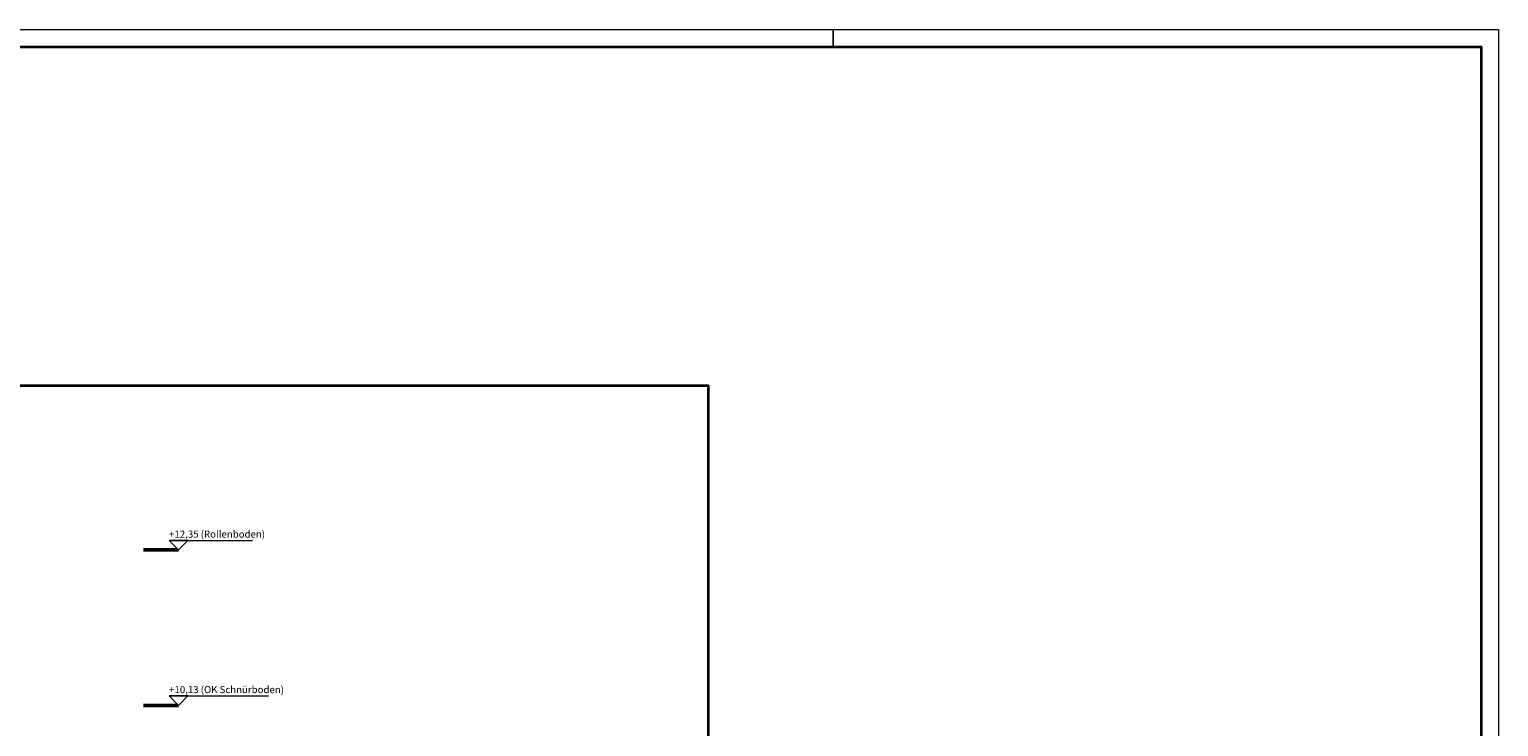
# Model space of a CAD drawing. Units: centimetres. Extents: x -427.6 to -343.2, y 585.5 to 645.1.
# Drawn here: x -385.5 to -343.5, y 625.2 to 645.1 of the extents above; entities that cross this region are included whole.
import ezdxf

# ---------------------------------------------------------------- set-up
doc = ezdxf.new("R2010")
doc.units = ezdxf.units.CM
doc.header["$LTSCALE"] = 0.508
for name, color, linetype, lineweight in [('Beschriftung-Allgemein', 7, 'Continuous', 18), ('Keine', 7, 'Continuous', 18), ('Linie 0.18', 1, 'Continuous', 18), ('Linie 0.50', 160, 'Continuous', 50), ('Plankopf', 7, 'Continuous', 15)]:
    doc.layers.add(name, color=color, linetype=linetype, lineweight=lineweight)
doc.styles.add('RotisSansSerif', font='RotisSansSerif')

# ---------------------------------------------------------------- blocks, each defined once
blk = doc.blocks.new('Gruppe-3')
at = {"layer": 'Keine', "color": 7, "linetype": 'Continuous', "lineweight": 25}
blk.add_line((-19, 58.9), (-19, 59.4), dxfattribs=at)
at = {"layer": 'Keine', "color": 7, "linetype": 'Continuous', "lineweight": 18}
blk.add_lwpolyline([(-84.1, 59.4), (0, 59.4), (0, 0), (-84.1, 0)], close=True, dxfattribs=at)
at = {"layer": 'Keine', "color": 7, "linetype": 'Continuous', "lineweight": 35}
blk.add_lwpolyline([(-82.1, 58.9), (-0.5, 58.9), (-0.5, 0.5), (-82.1, 0.5)], close=True, dxfattribs=at)
blk = doc.blocks.new('Blatt A1')
at = {"layer": 'Keine', "color": 7}
blk.add_blockref('Gruppe-3', (0, 0), dxfattribs=at)
blk = doc.blocks.new('Gruppe-93')
blk.add_wipeout([(2314.3, -101.1), (2480.1, -101.1), (2480.1, -84.9), (2314.3, -84.9)]).dxf.layer = 'Beschriftung-Allgemein'
at = {"layer": 'Beschriftung-Allgemein', "insert": (2314.3, -87.5), "char_height": 10.106, "attachment_point": 1, "line_spacing_factor": 0.96736, "style": 'RotisSansSerif'}
blk.add_mtext('{\\C7;\\l+10,13}{\\C7;\\l (}{\\C7;\\lOK Schnürboden}{\\C7;\\l)}', dxfattribs=at)
at = {"color": 1}
blk.add_wipeout([(2327.8, -115.1), (2341.1, -101.6), (2314.4, -101.6)], dxfattribs=at).dxf.layer = 'Beschriftung-Allgemein'
at = {"layer": 'Beschriftung-Allgemein', "color": 1}
blk.add_line((2314.4, -101.6), (2456.4, -101.6), dxfattribs=at)
blk.add_lwpolyline([(2327.8, -115.1), (2341.1, -101.6), (2314.4, -101.6)], close=True, dxfattribs=at)
blk = doc.blocks.new('Gruppe-94')
at = {"layer": 'Linie 0.50'}
blk.add_line((2327.8, -115.13), (2277.8, -115.13), dxfattribs=at)
at = {"layer": 'Beschriftung-Allgemein', "color": 7}
blk.add_blockref('Gruppe-93', (0, 0), dxfattribs=at)
blk = doc.blocks.new('Gruppe-120')
blk.add_wipeout([(2314.3, 120.9), (2450.9, 120.9), (2450.9, 137.1), (2314.3, 137.1)]).dxf.layer = 'Beschriftung-Allgemein'
at = {"layer": 'Beschriftung-Allgemein', "insert": (2314.3, 134.5), "char_height": 10.106, "attachment_point": 1, "line_spacing_factor": 0.96736, "style": 'RotisSansSerif'}
blk.add_mtext('{\\C7;\\l+12,35}{\\C7;\\l }{\\C7;\\l(Rollenboden}{\\C7;\\l)}', dxfattribs=at)
at = {"color": 1}
blk.add_wipeout([(2327.8, 106.9), (2341.1, 120.4), (2314.4, 120.4)], dxfattribs=at).dxf.layer = 'Beschriftung-Allgemein'
at = {"layer": 'Beschriftung-Allgemein', "color": 1}
blk.add_line((2314.4, 120.4), (2433.2, 120.4), dxfattribs=at)
blk.add_lwpolyline([(2327.8, 106.9), (2341.1, 120.4), (2314.4, 120.4)], close=True, dxfattribs=at)
blk = doc.blocks.new('Gruppe-121')
at = {"layer": 'Linie 0.50'}
blk.add_line((2327.8, 106.87), (2277.8, 106.87), dxfattribs=at)
at = {"layer": 'Beschriftung-Allgemein', "color": 7}
blk.add_blockref('Gruppe-120', (0, 0), dxfattribs=at)

msp = doc.modelspace()

# ---------------------------------------------------------------- block references
at = {"layer": 'Plankopf', "color": 7}
msp.add_blockref('Blatt A1', (-343.55, 585.733), dxfattribs=at)

# ---------------------------------------------------------------- next in the draw order: block references
at = {"layer": 'Linie 0.18', "color": 7, "xscale": 0.02, "yscale": 0.02, "zscale": 0.02}
for name in ['Gruppe-121', 'Gruppe-94']:
    msp.add_blockref(name, (-427.8, 628.13), dxfattribs=at)

# ---------------------------------------------------------------- next in the draw order: linework, layer by layer
at = {"layer": 'Linie 0.18', "color": 7, "lineweight": 35}
msp.add_lwpolyline([(-419.244, 634.967), (-366.124, 634.967), (-366.124, 597.447), (-419.244, 597.447)], close=True, dxfattribs=at)

doc.saveas('drawing.dxf')
